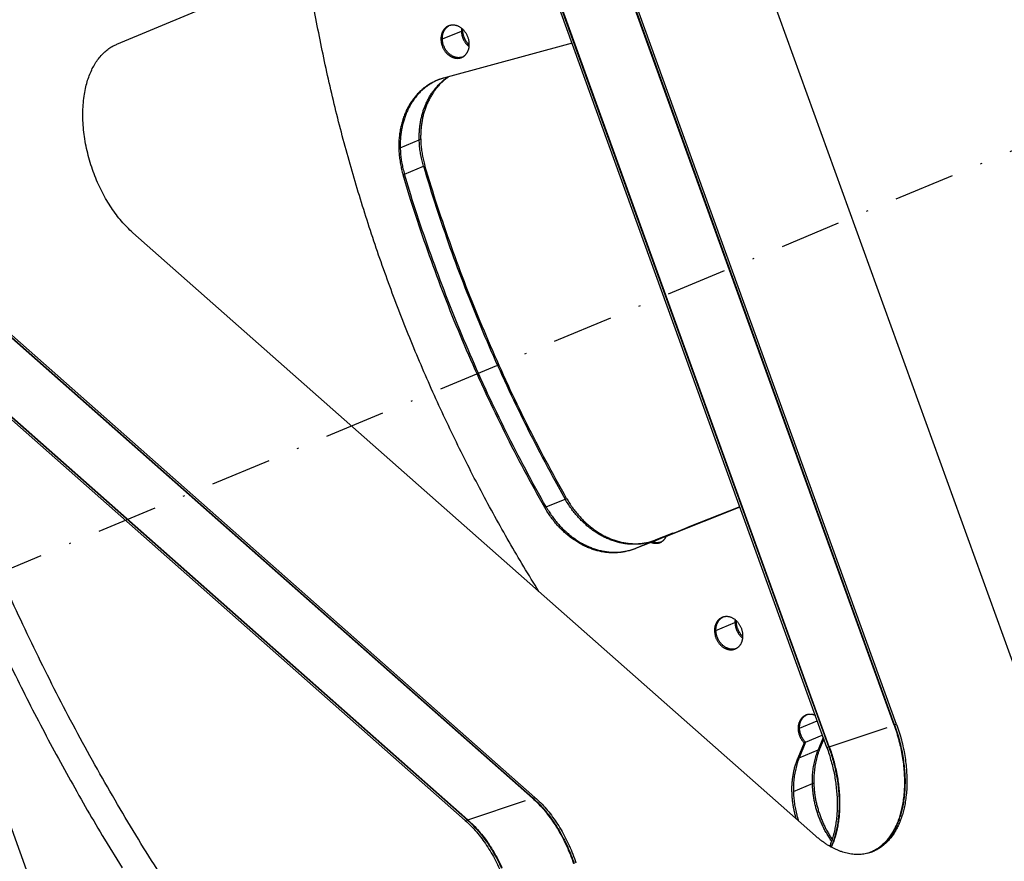
# Model space of a CAD drawing. Extents: x -878 to 1287, y -795 to 832.
# Drawn here: x 645 to 703, y 434 to 484 of the extents above; entities that cross this region are included whole.
import ezdxf

# ---------------------------------------------------------------- set-up
doc = ezdxf.new("R2010")
doc.units = 0
doc.header["$LTSCALE"] = 0.25
doc.linetypes.add('DASHDOT', pattern=[56.982895, 28.491447, -14.245724, 0, -14.245724])
doc.linetypes.add('DIVIDE', pattern=[71.228618, 28.491447, -14.245724, 0, -14.245724, 0, -14.245724])
doc.layers.get('0').update_dxf_attribs({"linetype": 'CONTINUOUS'})
doc.layers.add('1', color=7, linetype='CONTINUOUS')

# ---------------------------------------------------------------- blocks, each defined once
blk = doc.blocks.new('AUX__S', base_point=(58.13, 27.43))
at = {"color": 1}
for p, q in [((745.31, 546.8), (698.05, 527.1)), ((803.48, 453.38), (770.8, 543.7)), ((789.07, 447.4), (756.4, 537.72)), ((789.13, 447.42), (756.46, 537.74)), ((789.36, 447.49), (756.69, 537.81)), ((781.2, 444.79), (748.52, 535.11)), ((781.42, 444.86), (748.75, 535.18)), ((781.49, 444.88), (748.81, 535.2)), ((751.37, 527.24), (736.34, 523.15)), ((667.1, 509.56), (747.03, 438.94)), ((666.81, 509.47), (746.74, 438.85)), ((666.87, 509.49), (746.8, 438.87)), ((658.94, 506.86), (738.87, 436.24)), ((659.17, 506.93), (739.1, 436.31)), ((659.23, 506.95), (739.16, 436.33)), ((693.7, 413.38), (660.34, 505.62)), ((779.88, 434.44), (699.95, 505.05)), ((771.03, 472.9), (762.41, 469.51)), ((771.03, 472.9), (762.58, 469.58)), ((771.03, 472.9), (762.58, 469.58)), ((771.01, 472.95), (764.8, 470.51)), ((771.01, 472.95), (764.8, 470.51)), ((771.01, 472.95), (764.97, 470.58)), ((764.8, 470.51), (762.58, 469.58)), ((764.97, 470.58), (764.8, 470.51)), ((760.77, 468.87), (763, 469.8)), ((763, 469.8), (761.01, 469.01)), ((763, 469.8), (761.01, 469.01)), ((763.16, 469.87), (761.17, 469.08)), ((762.41, 469.51), (762.58, 469.58)), ((763, 469.8), (763.16, 469.87)), ((760.61, 468.8), (758.62, 468.02)), ((760.77, 468.87), (758.78, 468.09)), ((760.77, 468.87), (758.78, 468.09)), ((760.77, 468.87), (760.61, 468.8)), ((779.83, 448.57), (779.82, 448.55)), ((779.82, 448.55), (779.83, 448.55)), ((778.7, 445.41), (780.67, 446.23)), ((778.53, 445.34), (777.8, 443.52)), ((778.7, 445.41), (777.96, 443.59)), ((778.7, 445.41), (777.96, 443.59)), ((778.7, 445.41), (778.53, 445.34)), ((780.77, 445.97), (780.19, 444.51)), ((780.77, 445.97), (780.19, 444.51)), ((780.84, 445.78), (780.35, 444.58))]:
    blk.add_line(p, q, dxfattribs=at)
at = {"color": 1, "linetype": 'DIVIDE'}
for p, q in [((736.19, 527.73), (738.41, 528.66)), ((738.41, 528.66), (738.58, 528.73)), ((736.02, 527.66), (736.19, 527.73)), ((731.26, 514.99), (733.48, 515.92)), ((733.48, 515.92), (733.65, 515.99)), ((731.76, 511.89), (731.59, 511.82)), ((731.76, 511.89), (733.98, 512.82)), ((733.98, 512.82), (734.15, 512.88)), ((748.35, 472.94), (750.57, 473.87)), ((750.57, 473.87), (750.74, 473.93)), ((748.18, 472.87), (748.35, 472.94)), ((758.78, 468.09), (758.62, 468.02)), ((761.01, 469.01), (758.78, 468.09)), ((761.17, 469.08), (761.01, 469.01)), ((768.22, 458.49), (770.44, 459.42)), ((770.44, 459.42), (770.61, 459.49)), ((768.05, 458.42), (768.22, 458.49)), ((778, 447.04), (780.07, 447.91)), ((781.49, 444.88), (789.07, 447.4)), ((789.36, 447.49), (789.13, 447.42)), ((777.84, 446.97), (778, 447.04)), ((777.96, 443.59), (780.19, 444.51)), ((780.19, 444.51), (780.35, 444.58)), ((781.2, 444.79), (781.42, 444.86)), ((777.8, 443.52), (777.96, 443.59)), ((777.28, 439.63), (779.51, 440.56)), ((779.51, 440.56), (779.67, 440.63)), ((739.16, 436.33), (746.74, 438.85)), ((747.03, 438.94), (746.8, 438.87)), ((738.87, 436.24), (739.1, 436.31)), ((785.96, 432.4), (786.33, 432.52)), ((786.62, 432.61), (786.39, 432.54))]:
    blk.add_line(p, q, dxfattribs=at)
at = {"color": 1}
for points in [[(747.48, 463.06, -0.008766), (744, 468.87, -0.008739), (740.72, 474.82, -0.008726), (737.64, 480.91, -0.008811), (734.72, 487.19, -0.008783), (732.04, 493.56, -0.008771), (729.59, 500, -0.008775), (727.37, 506.52, -0.008795), (725.38, 513.09, -0.008831), (723.63, 519.7, -0.008885), (722.13, 526.36, -0.008955), (720.86, 533.04), (720.32, 536.39), (720.32, 536.39)], [(736.91, 529.26, 0.017563), (736.83, 529.22, 0.017461), (736.75, 529.17, 0.017309), (736.68, 529.13, 0.017114), (736.6, 529.07, 0.016882), (736.54, 529.01, 0.016621), (736.47, 528.95, 0.016338), (736.41, 528.88, 0.016037), (736.35, 528.81, 0.015725), (736.3, 528.73, 0.015406), (736.25, 528.65, 0.015784), (736.2, 528.56, 0.015327), (736.16, 528.46, 0.01489), (736.12, 528.36, 0.014481), (736.09, 528.26, 0.014103), (736.07, 528.16, 0.01376), (736.05, 528.05, 0.013452), (736.03, 527.94, 0.01318), (736.02, 527.83, 0.012944), (736.02, 527.72), (736.02, 527.66), (736.02, 527.66)], [(736.19, 527.73, -0.012113), (736.19, 527.84, -0.012308), (736.19, 527.95, -0.012533), (736.2, 528.05, -0.012789), (736.22, 528.16, -0.013077), (736.24, 528.26, -0.013395), (736.26, 528.35, -0.013743), (736.29, 528.45, -0.014118), (736.33, 528.54, -0.014518), (736.37, 528.63, -0.014937), (736.41, 528.72, -0.015273), (736.46, 528.8, -0.0156), (736.52, 528.88, -0.015922), (736.57, 528.95, -0.016235), (736.64, 529.02, -0.016532), (736.7, 529.08, -0.016809), (736.77, 529.14, -0.017058), (736.84, 529.2, -0.017273), (736.92, 529.24, -0.017447), (737, 529.29), (737, 529.29)], [(736.19, 527.73, -0.012113), (736.19, 527.84, -0.012308), (736.19, 527.95, -0.012533), (736.2, 528.05, -0.012789), (736.22, 528.16, -0.013077), (736.24, 528.26, -0.013395), (736.26, 528.35, -0.013743), (736.29, 528.45, -0.014118), (736.33, 528.54, -0.014518), (736.37, 528.63, -0.014937), (736.41, 528.72, -0.015273), (736.46, 528.8, -0.0156), (736.52, 528.88, -0.015922), (736.57, 528.95, -0.016235), (736.64, 529.02, -0.016532), (736.7, 529.08, -0.016809), (736.77, 529.14, -0.017058), (736.84, 529.2, -0.017273), (736.92, 529.24, -0.017447), (737, 529.29), (737, 529.29)], [(739.34, 527.15, 0.016754), (739.33, 527.31, 0.016313), (739.32, 527.46, 0.015948), (739.29, 527.61, 0.015666), (739.25, 527.76, 0.015474), (739.2, 527.91, 0.015373), (739.14, 528.05, 0.015368), (739.08, 528.19, 0.015459), (739.01, 528.32, 0.015645), (738.92, 528.45, 0.015926), (738.83, 528.58, 0.016299), (738.74, 528.7, 0.01676), (738.63, 528.81, 0.017299), (738.52, 528.91, 0.016438), (738.42, 529, 0.016825), (738.3, 529.07, 0.017252), (738.19, 529.14, 0.017719), (738.08, 529.2, 0.018228), (737.96, 529.25, 0.018776), (737.84, 529.29, 0.019358), (737.72, 529.32, 0.019965), (737.6, 529.34, 0.020582), (737.48, 529.35, 0.02119), (737.37, 529.35, 0.021765), (737.25, 529.34, 0.022278), (737.14, 529.32, 0.022699), (737.02, 529.3, 0.022997), (736.91, 529.26), (736.91, 529.26)], [(738.43, 528.99, 0.005583), (738.42, 528.94, 0.005535), (738.42, 528.9, 0.00549), (738.41, 528.85, 0.005448), (738.41, 528.8, 0.005408), (738.41, 528.76, 0.00537), (738.41, 528.71, 0.005336), (738.41, 528.66), (738.41, 528.66)], [(738.43, 528.99, 0.005583), (738.42, 528.94, 0.005535), (738.42, 528.9, 0.00549), (738.41, 528.85, 0.005448), (738.41, 528.8, 0.005408), (738.41, 528.76, 0.00537), (738.41, 528.71, 0.005336), (738.41, 528.66), (738.41, 528.66)], [(738.41, 528.66, 0.013239), (738.42, 528.54, 0.012956), (738.43, 528.42, 0.012709), (738.45, 528.3, 0.012501), (738.47, 528.18, 0.012334), (738.5, 528.06, 0.012212), (738.54, 527.95, 0.012134), (738.58, 527.83, 0.012102), (738.63, 527.72, 0.012117), (738.68, 527.61, 0.012179), (738.74, 527.51, 0.012288), (738.8, 527.4, 0.012444), (738.87, 527.3, 0.012645), (738.94, 527.21, 0.01289), (739.02, 527.12, 0.013178), (739.1, 527.03, 0.013505), (739.19, 526.94, 0.009776), (739.26, 526.88, 0.009917), (739.33, 526.83), (739.33, 526.83)], [(738.41, 528.66, 0.013239), (738.42, 528.54, 0.012956), (738.43, 528.42, 0.012709), (738.45, 528.3, 0.012501), (738.47, 528.18, 0.012334), (738.5, 528.06, 0.012212), (738.54, 527.95, 0.012134), (738.58, 527.83, 0.012102), (738.63, 527.72, 0.012117), (738.68, 527.61, 0.012179), (738.74, 527.51, 0.012288), (738.8, 527.4, 0.012444), (738.87, 527.3, 0.012645), (738.94, 527.21, 0.01289), (739.02, 527.12, 0.013178), (739.1, 527.03, 0.013505), (739.19, 526.94, 0.009776), (739.26, 526.88, 0.009917), (739.33, 526.83), (739.33, 526.83)], [(738.58, 528.73, -0.003261), (738.58, 528.76, -0.003274), (738.58, 528.79, -0.003287), (738.58, 528.82, -0.003301), (738.58, 528.85), (738.58, 528.86), (738.58, 528.86)], [(739.34, 527.02, -0.012617), (739.26, 527.1, -0.012333), (739.19, 527.18, -0.01208), (739.11, 527.27, -0.011861), (739.05, 527.36, -0.011678), (738.98, 527.45, -0.011531), (738.92, 527.55, -0.011422), (738.87, 527.64, -0.011351), (738.82, 527.75, -0.011318), (738.77, 527.85, -0.011324), (738.73, 527.95, -0.011368), (738.69, 528.06, -0.011449), (738.66, 528.17, -0.011566), (738.63, 528.28, -0.01172), (738.61, 528.39, -0.011907), (738.59, 528.5, -0.012127), (738.58, 528.62, -0.012377), (738.58, 528.73), (738.58, 528.73)], [(699.95, 505.05, -0.018068), (699.28, 505.69, -0.016714), (698.64, 506.39, -0.015606), (698.02, 507.15, -0.014721), (697.44, 507.97, -0.014036), (696.9, 508.83, -0.013531), (696.4, 509.75, -0.013187), (695.93, 510.7, -0.01299), (695.51, 511.69, -0.012928), (695.14, 512.71, -0.013612), (694.81, 513.81, -0.013657), (694.54, 514.92, -0.01386), (694.33, 516.02, -0.014237), (694.19, 517.11, -0.014804), (694.11, 518.19, -0.015584), (694.1, 519.24, -0.016604), (694.16, 520.27, -0.017891), (694.28, 521.26, -0.016466), (694.46, 522.13, -0.017666), (694.66, 522.89, -0.018993), (694.92, 523.6, -0.020498), (695.21, 524.26, -0.022176), (695.55, 524.86, -0.024004), (695.92, 525.41, -0.025924), (696.34, 525.89, -0.027843), (696.79, 526.32, -0.02962), (697.27, 526.68, -0.031082), (697.78, 526.98), (698.05, 527.1), (698.05, 527.1)], [(736.02, 527.66, 0.016754), (736.03, 527.51, 0.016313), (736.05, 527.36, 0.015948), (736.08, 527.21, 0.015666), (736.12, 527.06, 0.015474), (736.16, 526.91, 0.015373), (736.22, 526.77, 0.015368), (736.28, 526.63, 0.015459), (736.36, 526.49, 0.015645), (736.44, 526.36, 0.015926), (736.53, 526.24, 0.016299), (736.63, 526.12, 0.01676), (736.73, 526.01, 0.017299), (736.84, 525.91, 0.016438), (736.95, 525.82, 0.016825), (737.06, 525.74, 0.017252), (737.17, 525.68, 0.017719), (737.29, 525.62, 0.018228), (737.4, 525.57, 0.018776), (737.52, 525.53, 0.019358), (737.64, 525.5, 0.019965), (737.76, 525.48, 0.020582), (737.88, 525.47, 0.02119), (738, 525.46, 0.021765), (738.11, 525.47, 0.022278), (738.23, 525.49, 0.022699), (738.34, 525.52, 0.022997), (738.45, 525.56), (738.45, 525.56)], [(738.53, 525.6, -0.022285), (738.42, 525.57, -0.021955), (738.31, 525.55, -0.021525), (738.2, 525.54, -0.021022), (738.08, 525.53, -0.020473), (737.97, 525.54, -0.019903), (737.85, 525.56, -0.019331), (737.73, 525.58, -0.018774), (737.62, 525.62, -0.018243), (737.5, 525.66, -0.017744), (737.39, 525.72, -0.017282), (737.28, 525.78, -0.016858), (737.17, 525.85, -0.016471), (737.06, 525.93, -0.01763), (736.95, 526.03, -0.017054), (736.84, 526.14, -0.016553), (736.74, 526.25, -0.016132), (736.65, 526.37, -0.0158), (736.56, 526.5, -0.01556), (736.49, 526.63, -0.015416), (736.42, 526.77, -0.015367), (736.36, 526.91, -0.015414), (736.3, 527.05, -0.015555), (736.26, 527.2, -0.015788), (736.23, 527.35, -0.016109), (736.2, 527.5, -0.016512), (736.19, 527.66), (736.19, 527.73), (736.19, 527.73)], [(738.53, 525.6, -0.022285), (738.42, 525.57, -0.021955), (738.31, 525.55, -0.021525), (738.2, 525.54, -0.021022), (738.08, 525.53, -0.020473), (737.97, 525.54, -0.019903), (737.85, 525.56, -0.019331), (737.73, 525.58, -0.018774), (737.62, 525.62, -0.018243), (737.5, 525.66, -0.017744), (737.39, 525.72, -0.017282), (737.28, 525.78, -0.016858), (737.17, 525.85, -0.016471), (737.06, 525.93, -0.01763), (736.95, 526.03, -0.017054), (736.84, 526.14, -0.016553), (736.74, 526.25, -0.016132), (736.65, 526.37, -0.0158), (736.56, 526.5, -0.01556), (736.49, 526.63, -0.015416), (736.42, 526.77, -0.015367), (736.36, 526.91, -0.015414), (736.3, 527.05, -0.015555), (736.26, 527.2, -0.015788), (736.23, 527.35, -0.016109), (736.2, 527.5, -0.016512), (736.19, 527.66), (736.19, 527.73), (736.19, 527.73)], [(738.45, 525.56, 0.017563), (738.53, 525.6, 0.017461), (738.61, 525.64, 0.017309), (738.69, 525.69, 0.017114), (738.76, 525.75, 0.016882), (738.83, 525.8, 0.016621), (738.89, 525.87, 0.016338), (738.95, 525.94, 0.016037), (739.01, 526.01, 0.015725), (739.07, 526.09, 0.015406), (739.12, 526.17, 0.015784), (739.16, 526.26, 0.015327), (739.2, 526.36, 0.01489), (739.24, 526.45, 0.014481), (739.27, 526.55, 0.014103), (739.3, 526.66, 0.01376), (739.32, 526.76, 0.013452), (739.33, 526.87, 0.01318), (739.34, 526.98, 0.012944), (739.34, 527.1), (739.34, 527.15), (739.34, 527.15)], [(735.55, 522.88, 0.019706), (735.1, 522.67, 0.019553), (734.66, 522.42, 0.019328), (734.24, 522.14, 0.019042), (733.84, 521.83, 0.018709), (733.47, 521.49, 0.018341), (733.12, 521.11, 0.017949), (732.79, 520.71, 0.017545), (732.49, 520.28, 0.017136), (732.22, 519.82, 0.01673), (731.97, 519.34, 0.016332), (731.75, 518.83, 0.01662), (731.56, 518.29, 0.01607), (731.39, 517.72, 0.015557), (731.26, 517.13, 0.015091), (731.17, 516.53, 0.014677), (731.11, 515.92, 0.014318), (731.09, 515.3, 0.014016), (731.1, 514.67, 0.013768), (731.15, 514.04, 0.013575), (731.23, 513.41, 0.013435), (731.35, 512.77, 0.013343), (731.5, 512.14), (731.59, 511.82), (731.59, 511.82)], [(735.72, 522.95, 0.017441), (735.31, 522.76, 0.017327), (734.92, 522.55, 0.017162), (734.55, 522.31, 0.016952), (734.19, 522.05, 0.016705), (733.85, 521.76, 0.016431), (733.53, 521.44, 0.016135), (733.22, 521.11, 0.015825), (732.94, 520.75, 0.015508), (732.67, 520.36, 0.015187), (732.42, 519.96, 0.014868), (732.2, 519.54, 0.014554), (732, 519.1, 0.014247), (731.82, 518.64, 0.014265), (731.66, 518.15, 0.013856), (731.52, 517.65, 0.013475), (731.42, 517.13, 0.013125), (731.34, 516.61, 0.01281), (731.28, 516.08, 0.012532), (731.26, 515.54, 0.012291), (731.26, 514.99), (731.26, 514.99)], [(735.72, 522.95, 0.017441), (735.31, 522.76, 0.017327), (734.92, 522.55, 0.017162), (734.55, 522.31, 0.016952), (734.19, 522.05, 0.016705), (733.85, 521.76, 0.016431), (733.53, 521.44, 0.016135), (733.22, 521.11, 0.015825), (732.94, 520.75, 0.015508), (732.67, 520.36, 0.015187), (732.42, 519.96, 0.014868), (732.2, 519.54, 0.014554), (732, 519.1, 0.014247), (731.82, 518.64, 0.014265), (731.66, 518.15, 0.013856), (731.52, 517.65, 0.013475), (731.42, 517.13, 0.013125), (731.34, 516.61, 0.01281), (731.28, 516.08, 0.012532), (731.26, 515.54, 0.012291), (731.26, 514.99), (731.26, 514.99)], [(733.48, 515.92, -0.011534), (733.48, 516.43, -0.01171), (733.5, 516.94, -0.011911), (733.55, 517.44, -0.012139), (733.62, 517.93, -0.012395), (733.71, 518.41, -0.012677), (733.83, 518.88, -0.012985), (733.96, 519.34, -0.013317), (734.12, 519.79, -0.013672), (734.31, 520.22, -0.014045), (734.51, 520.64, -0.014547), (734.74, 521.04, -0.014848), (734.98, 521.43, -0.015149), (735.25, 521.79, -0.015444), (735.53, 522.14, -0.015729), (735.84, 522.46, -0.015999), (736.16, 522.76, -0.016248), (736.49, 523.03, -0.016471), (736.84, 523.29), (736.84, 523.29)], [(733.48, 515.92, -0.011534), (733.48, 516.43, -0.01171), (733.5, 516.94, -0.011911), (733.55, 517.44, -0.012139), (733.62, 517.93, -0.012395), (733.71, 518.41, -0.012677), (733.83, 518.88, -0.012985), (733.96, 519.34, -0.013317), (734.12, 519.79, -0.013672), (734.31, 520.22, -0.014045), (734.51, 520.64, -0.014547), (734.74, 521.04, -0.014848), (734.98, 521.43, -0.015149), (735.25, 521.79, -0.015444), (735.53, 522.14, -0.015729), (735.84, 522.46, -0.015999), (736.16, 522.76, -0.016248), (736.49, 523.03, -0.016471), (736.84, 523.29), (736.84, 523.29)], [(736.95, 523.32, 0.016108), (736.61, 523.07, 0.015906), (736.28, 522.79, 0.015679), (735.97, 522.5, 0.015432), (735.68, 522.18, 0.015169), (735.4, 521.84, 0.014896), (735.14, 521.49, 0.014616), (734.9, 521.11, 0.01449), (734.68, 520.71, 0.014108), (734.47, 520.29, 0.013739), (734.29, 519.86, 0.013387), (734.13, 519.41, 0.013056), (733.99, 518.95, 0.012749), (733.88, 518.48, 0.012467), (733.79, 518, 0.012211), (733.72, 517.51, 0.011982), (733.67, 517.01, 0.01178), (733.65, 516.5, 0.011603), (733.65, 515.99), (733.65, 515.99)], [(736.34, 523.15, 0.004966), (736.21, 523.11, 0.004973), (736.09, 523.08, 0.00498), (735.97, 523.04, 0.004985), (735.85, 523, 0.004989), (735.73, 522.95, 0.004992), (735.61, 522.9), (735.55, 522.88), (735.55, 522.88)], [(733.98, 512.82, -0.006798), (733.89, 513.14, -0.006818), (733.81, 513.46, -0.006845), (733.73, 513.79, -0.00688), (733.67, 514.12, -0.006923), (733.61, 514.45, -0.006973), (733.57, 514.77, -0.00703), (733.53, 515.1, -0.007096), (733.5, 515.43, -0.007169), (733.49, 515.76), (733.48, 515.92), (733.48, 515.92)], [(733.98, 512.82, -0.006798), (733.89, 513.14, -0.006818), (733.81, 513.46, -0.006845), (733.73, 513.79, -0.00688), (733.67, 514.12, -0.006923), (733.61, 514.45, -0.006973), (733.57, 514.77, -0.00703), (733.53, 515.1, -0.007096), (733.5, 515.43, -0.007169), (733.49, 515.76), (733.48, 515.92), (733.48, 515.92)], [(733.65, 515.99, 0.007222), (733.66, 515.66, 0.007145), (733.68, 515.34, 0.007075), (733.71, 515.01, 0.007013), (733.76, 514.68, 0.006959), (733.81, 514.35, 0.006912), (733.87, 514.02, 0.006873), (733.93, 513.7, 0.006842), (734.01, 513.37, 0.006818), (734.1, 513.05), (734.15, 512.88), (734.15, 512.88)], [(731.26, 514.99, 0.007173), (731.27, 514.67, 0.007109), (731.29, 514.34, 0.007053), (731.32, 514.02, 0.007003), (731.36, 513.69, 0.006962), (731.41, 513.36, 0.006927), (731.47, 513.03, 0.006899), (731.54, 512.71, 0.006877), (731.62, 512.38, 0.006862), (731.71, 512.05), (731.76, 511.89), (731.76, 511.89)], [(731.26, 514.99, 0.007173), (731.27, 514.67, 0.007109), (731.29, 514.34, 0.007053), (731.32, 514.02, 0.007003), (731.36, 513.69, 0.006962), (731.41, 513.36, 0.006927), (731.47, 513.03, 0.006899), (731.54, 512.71, 0.006877), (731.62, 512.38, 0.006862), (731.71, 512.05), (731.76, 511.89), (731.76, 511.89)], [(748.18, 472.87, -0.006702), (745.78, 477.24, -0.006677), (743.49, 481.67, -0.006659), (741.33, 486.17, -0.006648), (739.28, 490.72, -0.006645), (737.35, 495.33, -0.006648), (735.55, 499.99, -0.006659), (733.87, 504.69, -0.006677), (732.32, 509.43), (731.59, 511.82), (731.59, 511.82)], [(748.35, 472.94, -0.006702), (745.95, 477.31, -0.006677), (743.66, 481.74, -0.006659), (741.49, 486.24, -0.006648), (739.45, 490.79, -0.006645), (737.52, 495.4, -0.006648), (735.72, 500.06, -0.006659), (734.04, 504.76, -0.006677), (732.48, 509.5), (731.76, 511.89), (731.76, 511.89)], [(748.35, 472.94, -0.006702), (745.95, 477.31, -0.006677), (743.66, 481.74, -0.006659), (741.49, 486.24, -0.006648), (739.45, 490.79, -0.006645), (737.52, 495.4, -0.006648), (735.72, 500.06, -0.006659), (734.04, 504.76, -0.006677), (732.48, 509.5), (731.76, 511.89), (731.76, 511.89)], [(733.98, 512.82, 0.00669), (735.47, 508.05, 0.006668), (737.08, 503.33, 0.006653), (738.83, 498.65, 0.006645), (740.69, 494.02, 0.006645), (742.68, 489.44, 0.006652), (744.79, 484.91, 0.006666), (747.01, 480.44, 0.006687), (749.36, 476.04), (750.57, 473.87), (750.57, 473.87)], [(733.98, 512.82, 0.00669), (735.47, 508.05, 0.006668), (737.08, 503.33, 0.006653), (738.83, 498.65, 0.006645), (740.69, 494.02, 0.006645), (742.68, 489.44, 0.006652), (744.79, 484.91, 0.006666), (747.01, 480.44, 0.006687), (749.36, 476.04), (750.57, 473.87), (750.57, 473.87)], [(750.74, 473.93, -0.006702), (748.34, 478.3, -0.006677), (746.05, 482.74, -0.006659), (743.88, 487.24, -0.006648), (741.84, 491.79, -0.006645), (739.91, 496.4, -0.006648), (738.11, 501.05, -0.006659), (736.43, 505.75, -0.006677), (734.87, 510.5), (734.15, 512.88), (734.15, 512.88)], [(668.89, 498.07, 0.006867), (671, 491.05, 0.006852), (673.31, 484.08, 0.007403), (675.92, 476.88, 0.007387), (678.84, 469.48, 0.007381), (681.98, 462.18, 0.007385), (685.34, 454.98, 0.007398), (688.9, 447.89, 0.007421), (692.67, 440.91, 0.007455), (696.63, 434.05), (698.69, 430.68), (698.69, 430.68)], [(720.63, 405.8, -0.009415), (714.84, 413.15, -0.009311), (709.32, 420.74, -0.009226), (704.06, 428.56, -0.00916), (699.07, 436.59, -0.009111), (694.36, 444.83, -0.009081), (689.95, 453.26, -0.009068), (685.83, 461.88, -0.009073), (682.01, 470.65, -0.007796), (678.98, 478.31, -0.007792), (676.2, 486.04, -0.007798), (673.67, 493.84), (673.67, 493.84)], [(761.01, 469.01, -0.019201), (760.54, 468.85, -0.019038), (760.07, 468.73, -0.018809), (759.59, 468.64, -0.018526), (759.1, 468.58, -0.0182), (758.6, 468.57, -0.017843), (758.1, 468.58, -0.017466), (757.6, 468.64, -0.017079), (757.09, 468.73, -0.016688), (756.58, 468.85, -0.0163), (756.08, 469.01, -0.01592), (755.58, 469.21, -0.016212), (755.07, 469.45, -0.015689), (754.56, 469.72, -0.015201), (754.07, 470.03, -0.014756), (753.58, 470.38, -0.014359), (753.12, 470.75, -0.014014), (752.67, 471.16, -0.01372), (752.24, 471.59, -0.013477), (751.83, 472.05, -0.013285), (751.44, 472.54, -0.013141), (751.08, 473.05, -0.013043), (750.73, 473.59), (750.57, 473.87), (750.57, 473.87)], [(761.01, 469.01, -0.019201), (760.54, 468.85, -0.019038), (760.07, 468.73, -0.018809), (759.59, 468.64, -0.018526), (759.1, 468.58, -0.0182), (758.6, 468.57, -0.017843), (758.1, 468.58, -0.017466), (757.6, 468.64, -0.017079), (757.09, 468.73, -0.016688), (756.58, 468.85, -0.0163), (756.08, 469.01, -0.01592), (755.58, 469.21, -0.016212), (755.07, 469.45, -0.015689), (754.56, 469.72, -0.015201), (754.07, 470.03, -0.014756), (753.58, 470.38, -0.014359), (753.12, 470.75, -0.014014), (752.67, 471.16, -0.01372), (752.24, 471.59, -0.013477), (751.83, 472.05, -0.013285), (751.44, 472.54, -0.013141), (751.08, 473.05, -0.013043), (750.73, 473.59), (750.57, 473.87), (750.57, 473.87)], [(750.74, 473.93, 0.012949), (751.07, 473.39, 0.013023), (751.42, 472.86, 0.013141), (751.8, 472.36, 0.013307), (752.2, 471.89, 0.013521), (752.62, 471.44, 0.013787), (753.06, 471.02, 0.014105), (753.52, 470.63, 0.014475), (753.99, 470.27, 0.014895), (754.48, 469.94, 0.015363), (754.98, 469.65, 0.015874), (755.5, 469.39, 0.015585), (756, 469.18, 0.015966), (756.5, 469, 0.016358), (757, 468.85, 0.016758), (757.51, 468.75, 0.01716), (758.01, 468.68, 0.017557), (758.52, 468.64, 0.017942), (759.01, 468.64, 0.018305), (759.51, 468.68, 0.018635), (759.99, 468.75, 0.018919), (760.47, 468.85, 0.019146), (760.94, 469), (761.17, 469.08), (761.17, 469.08)], [(758.62, 468.02, -0.019201), (758.15, 467.86, -0.019038), (757.68, 467.73, -0.018809), (757.2, 467.64, -0.018526), (756.71, 467.59, -0.0182), (756.21, 467.57, -0.017843), (755.71, 467.59, -0.017466), (755.21, 467.64, -0.017079), (754.7, 467.73, -0.016688), (754.19, 467.86, -0.0163), (753.69, 468.02, -0.01592), (753.19, 468.21, -0.016212), (752.68, 468.45, -0.015689), (752.17, 468.73, -0.015201), (751.68, 469.04, -0.014756), (751.19, 469.38, -0.014359), (750.73, 469.76, -0.014014), (750.28, 470.16, -0.01372), (749.85, 470.6, -0.013477), (749.44, 471.06, -0.013285), (749.05, 471.54, -0.013141), (748.69, 472.06, -0.013043), (748.34, 472.59), (748.18, 472.87), (748.18, 472.87)], [(748.35, 472.94, 0.012949), (748.68, 472.39, 0.013023), (749.03, 471.87, 0.013141), (749.41, 471.37, 0.013307), (749.81, 470.89, 0.013521), (750.23, 470.44, 0.013787), (750.67, 470.03, 0.014105), (751.13, 469.64, 0.014475), (751.6, 469.28, 0.014895), (752.09, 468.95, 0.015363), (752.59, 468.65, 0.015874), (753.11, 468.39, 0.015585), (753.61, 468.18, 0.015966), (754.11, 468, 0.016358), (754.61, 467.86, 0.016758), (755.12, 467.75, 0.01716), (755.62, 467.68, 0.017557), (756.13, 467.64, 0.017942), (756.63, 467.64, 0.018305), (757.12, 467.68, 0.018635), (757.6, 467.75, 0.018919), (758.08, 467.86, 0.019146), (758.55, 468), (758.78, 468.09), (758.78, 468.09)], [(748.35, 472.94, 0.012949), (748.68, 472.39, 0.013023), (749.03, 471.87, 0.013141), (749.41, 471.37, 0.013307), (749.81, 470.89, 0.013521), (750.23, 470.44, 0.013787), (750.67, 470.03, 0.014105), (751.13, 469.64, 0.014475), (751.6, 469.28, 0.014895), (752.09, 468.95, 0.015363), (752.59, 468.65, 0.015874), (753.11, 468.39, 0.015585), (753.61, 468.18, 0.015966), (754.11, 468, 0.016358), (754.61, 467.86, 0.016758), (755.12, 467.75, 0.01716), (755.62, 467.68, 0.017557), (756.13, 467.64, 0.017942), (756.63, 467.64, 0.018305), (757.12, 467.68, 0.018635), (757.6, 467.75, 0.018919), (758.08, 467.86, 0.019146), (758.55, 468), (758.78, 468.09), (758.78, 468.09)], [(761.69, 468.78, 0.013351), (761.75, 468.81, 0.013294), (761.81, 468.84, 0.013213), (761.87, 468.88, 0.013112), (761.93, 468.92, 0.012992), (761.98, 468.96, 0.012855), (762.03, 469, 0.012705), (762.09, 469.05, 0.012544), (762.13, 469.09, 0.012374), (762.18, 469.15, 0.012197), (762.23, 469.2, 0.012016), (762.27, 469.26, 0.011831), (762.31, 469.32, 0.011645), (762.35, 469.38, 0.011459), (762.38, 469.44, 0.011274), (762.41, 469.51), (762.41, 469.51)], [(763, 469.8, 0.002407), (763.01, 469.79, 0.002416), (763.03, 469.79, 0.002424), (763.04, 469.78), (763.05, 469.78), (763.05, 469.78)], [(763, 469.8, 0.002407), (763.01, 469.79, 0.002416), (763.03, 469.79, 0.002424), (763.04, 469.78), (763.05, 469.78), (763.05, 469.78)], [(763.22, 469.85, -0.002432), (763.2, 469.85, -0.002424), (763.19, 469.86, -0.002415), (763.17, 469.86), (763.16, 469.87), (763.16, 469.87)], [(760.61, 468.8, 0.010886), (760.68, 468.78, 0.011067), (760.75, 468.75, 0.01125), (760.82, 468.73, 0.011435), (760.89, 468.72, 0.01162), (760.95, 468.7, 0.011804), (761.02, 468.69, 0.011986), (761.09, 468.69, 0.012165), (761.16, 468.69, 0.012337), (761.23, 468.69, 0.012502), (761.3, 468.69, 0.012656), (761.36, 468.7, 0.012798), (761.43, 468.71, 0.012924), (761.5, 468.72, 0.013033), (761.56, 468.74, 0.013122), (761.63, 468.76, 0.013189), (761.69, 468.78), (761.69, 468.78)], [(761.77, 468.82, -0.012377), (761.71, 468.8, -0.012301), (761.65, 468.79, -0.012207), (761.59, 468.78, -0.012098), (761.52, 468.77, -0.011977), (761.46, 468.76, -0.011844), (761.4, 468.76, -0.011703), (761.33, 468.75, -0.011554), (761.27, 468.76, -0.011399), (761.2, 468.76, -0.011241), (761.14, 468.77, -0.01108), (761.07, 468.78, -0.010918), (761, 468.8, -0.010755), (760.94, 468.81, -0.010593), (760.87, 468.83, -0.010433), (760.81, 468.86), (760.77, 468.87), (760.77, 468.87)], [(761.77, 468.82, -0.012377), (761.71, 468.8, -0.012301), (761.65, 468.79, -0.012207), (761.59, 468.78, -0.012098), (761.52, 468.77, -0.011977), (761.46, 468.76, -0.011844), (761.4, 468.76, -0.011703), (761.33, 468.75, -0.011554), (761.27, 468.76, -0.011399), (761.2, 468.76, -0.011241), (761.14, 468.77, -0.01108), (761.07, 468.78, -0.010918), (761, 468.8, -0.010755), (760.94, 468.81, -0.010593), (760.87, 468.83, -0.010433), (760.81, 468.86), (760.77, 468.87), (760.77, 468.87)], [(768.94, 460.01, 0.017563), (768.86, 459.97, 0.017461), (768.78, 459.93, 0.017309), (768.71, 459.88, 0.017114), (768.63, 459.83, 0.016882), (768.57, 459.77, 0.016621), (768.5, 459.71, 0.016338), (768.44, 459.64, 0.016037), (768.38, 459.56, 0.015725), (768.33, 459.49, 0.015406), (768.28, 459.4, 0.015784), (768.23, 459.31, 0.015327), (768.19, 459.22, 0.01489), (768.15, 459.12, 0.014481), (768.12, 459.02, 0.014103), (768.09, 458.92, 0.01376), (768.07, 458.81, 0.013452), (768.06, 458.7, 0.01318), (768.05, 458.59, 0.012944), (768.05, 458.48), (768.05, 458.42), (768.05, 458.42)], [(768.22, 458.49, -0.012113), (768.22, 458.6, -0.012308), (768.22, 458.7, -0.012533), (768.23, 458.81, -0.012789), (768.25, 458.91, -0.013077), (768.27, 459.01, -0.013395), (768.29, 459.11, -0.013743), (768.32, 459.21, -0.014118), (768.36, 459.3, -0.014518), (768.4, 459.39, -0.014937), (768.44, 459.47, -0.015273), (768.49, 459.56, -0.0156), (768.55, 459.63, -0.015922), (768.6, 459.71, -0.016235), (768.67, 459.78, -0.016532), (768.73, 459.84, -0.016809), (768.8, 459.9, -0.017058), (768.87, 459.95, -0.017273), (768.95, 460, -0.017447), (769.03, 460.04), (769.03, 460.04)], [(768.22, 458.49, -0.012113), (768.22, 458.6, -0.012308), (768.22, 458.7, -0.012533), (768.23, 458.81, -0.012789), (768.25, 458.91, -0.013077), (768.27, 459.01, -0.013395), (768.29, 459.11, -0.013743), (768.32, 459.21, -0.014118), (768.36, 459.3, -0.014518), (768.4, 459.39, -0.014937), (768.44, 459.47, -0.015273), (768.49, 459.56, -0.0156), (768.55, 459.63, -0.015922), (768.6, 459.71, -0.016235), (768.67, 459.78, -0.016532), (768.73, 459.84, -0.016809), (768.8, 459.9, -0.017058), (768.87, 459.95, -0.017273), (768.95, 460, -0.017447), (769.03, 460.04), (769.03, 460.04)], [(771.37, 457.91, 0.016754), (771.36, 458.06, 0.016313), (771.35, 458.22, 0.015948), (771.32, 458.37, 0.015666), (771.28, 458.52, 0.015474), (771.23, 458.66, 0.015373), (771.17, 458.81, 0.015368), (771.11, 458.95, 0.015459), (771.03, 459.08, 0.015645), (770.95, 459.21, 0.015926), (770.86, 459.33, 0.016299), (770.77, 459.45, 0.01676), (770.66, 459.56, 0.017299), (770.55, 459.67, 0.016438), (770.45, 459.75, 0.016825), (770.33, 459.83, 0.017252), (770.22, 459.9, 0.017719), (770.11, 459.96, 0.018228), (769.99, 460.01, 0.018776), (769.87, 460.05, 0.019358), (769.75, 460.08, 0.019965), (769.63, 460.1, 0.020582), (769.51, 460.11, 0.02119), (769.4, 460.11, 0.021765), (769.28, 460.1, 0.022278), (769.16, 460.08, 0.022699), (769.05, 460.05, 0.022997), (768.94, 460.01), (768.94, 460.01)], [(770.46, 459.74, 0.005583), (770.45, 459.7, 0.005535), (770.45, 459.65, 0.00549), (770.44, 459.61, 0.005448), (770.44, 459.56, 0.005408), (770.44, 459.51, 0.00537), (770.44, 459.46, 0.005336), (770.44, 459.42), (770.44, 459.42)], [(770.46, 459.74, 0.005583), (770.45, 459.7, 0.005535), (770.45, 459.65, 0.00549), (770.44, 459.61, 0.005448), (770.44, 459.56, 0.005408), (770.44, 459.51, 0.00537), (770.44, 459.46, 0.005336), (770.44, 459.42), (770.44, 459.42)], [(770.44, 459.42, 0.013239), (770.45, 459.3, 0.012956), (770.46, 459.18, 0.012709), (770.48, 459.06, 0.012501), (770.5, 458.94, 0.012334), (770.53, 458.82, 0.012212), (770.57, 458.7, 0.012134), (770.61, 458.59, 0.012102), (770.66, 458.48, 0.012117), (770.71, 458.37, 0.012179), (770.77, 458.26, 0.012288), (770.83, 458.16, 0.012444), (770.9, 458.06, 0.012645), (770.97, 457.96, 0.01289), (771.05, 457.87, 0.013178), (771.13, 457.78, 0.013505), (771.22, 457.7, 0.009776), (771.29, 457.63, 0.009917), (771.36, 457.58), (771.36, 457.58)], [(770.44, 459.42, 0.013239), (770.45, 459.3, 0.012956), (770.46, 459.18, 0.012709), (770.48, 459.06, 0.012501), (770.5, 458.94, 0.012334), (770.53, 458.82, 0.012212), (770.57, 458.7, 0.012134), (770.61, 458.59, 0.012102), (770.66, 458.48, 0.012117), (770.71, 458.37, 0.012179), (770.77, 458.26, 0.012288), (770.83, 458.16, 0.012444), (770.9, 458.06, 0.012645), (770.97, 457.96, 0.01289), (771.05, 457.87, 0.013178), (771.13, 457.78, 0.013505), (771.22, 457.7, 0.009776), (771.29, 457.63, 0.009917), (771.36, 457.58), (771.36, 457.58)], [(770.61, 459.49, -0.003261), (770.61, 459.52, -0.003274), (770.61, 459.54, -0.003287), (770.61, 459.57, -0.003301), (770.61, 459.6), (770.61, 459.62), (770.61, 459.62)], [(771.37, 457.78, -0.012617), (771.29, 457.86, -0.012333), (771.22, 457.94, -0.01208), (771.14, 458.02, -0.011861), (771.08, 458.11, -0.011678), (771.01, 458.21, -0.011531), (770.95, 458.3, -0.011422), (770.9, 458.4, -0.011351), (770.85, 458.5, -0.011318), (770.8, 458.61, -0.011324), (770.76, 458.71, -0.011368), (770.72, 458.82, -0.011449), (770.69, 458.93, -0.011566), (770.66, 459.04, -0.01172), (770.64, 459.15, -0.011907), (770.62, 459.26, -0.012127), (770.61, 459.37, -0.012377), (770.61, 459.49), (770.61, 459.49)], [(768.05, 458.42, 0.016754), (768.06, 458.27, 0.016313), (768.08, 458.11, 0.015948), (768.11, 457.96, 0.015666), (768.14, 457.81, 0.015474), (768.19, 457.67, 0.015373), (768.25, 457.52, 0.015368), (768.31, 457.38, 0.015459), (768.39, 457.25, 0.015645), (768.47, 457.12, 0.015926), (768.56, 457, 0.016299), (768.66, 456.88, 0.01676), (768.76, 456.77, 0.017299), (768.87, 456.67, 0.016438), (768.98, 456.58, 0.016825), (769.09, 456.5, 0.017252), (769.2, 456.43, 0.017719), (769.32, 456.37, 0.018228), (769.43, 456.32, 0.018776), (769.55, 456.28, 0.019358), (769.67, 456.25, 0.019965), (769.79, 456.23, 0.020582), (769.91, 456.22, 0.02119), (770.03, 456.22, 0.021765), (770.14, 456.23, 0.022278), (770.26, 456.25, 0.022699), (770.37, 456.28, 0.022997), (770.48, 456.32), (770.48, 456.32)], [(770.56, 456.36, -0.022285), (770.45, 456.33, -0.021955), (770.34, 456.3, -0.021525), (770.23, 456.29, -0.021022), (770.11, 456.29, -0.020473), (770, 456.3, -0.019903), (769.88, 456.31, -0.019331), (769.76, 456.34, -0.018774), (769.65, 456.38, -0.018243), (769.53, 456.42, -0.017744), (769.42, 456.47, -0.017282), (769.31, 456.54, -0.016858), (769.2, 456.61, -0.016471), (769.09, 456.69, -0.01763), (768.98, 456.79, -0.017054), (768.87, 456.89, -0.016553), (768.77, 457.01, -0.016132), (768.68, 457.13, -0.0158), (768.59, 457.25, -0.01556), (768.52, 457.39, -0.015416), (768.45, 457.52, -0.015367), (768.39, 457.66, -0.015414), (768.33, 457.81, -0.015555), (768.29, 457.96, -0.015788), (768.26, 458.11, -0.016109), (768.23, 458.26, -0.016512), (768.22, 458.41), (768.22, 458.49), (768.22, 458.49)], [(770.56, 456.36, -0.022285), (770.45, 456.33, -0.021955), (770.34, 456.3, -0.021525), (770.23, 456.29, -0.021022), (770.11, 456.29, -0.020473), (770, 456.3, -0.019903), (769.88, 456.31, -0.019331), (769.76, 456.34, -0.018774), (769.65, 456.38, -0.018243), (769.53, 456.42, -0.017744), (769.42, 456.47, -0.017282), (769.31, 456.54, -0.016858), (769.2, 456.61, -0.016471), (769.09, 456.69, -0.01763), (768.98, 456.79, -0.017054), (768.87, 456.89, -0.016553), (768.77, 457.01, -0.016132), (768.68, 457.13, -0.0158), (768.59, 457.25, -0.01556), (768.52, 457.39, -0.015416), (768.45, 457.52, -0.015367), (768.39, 457.66, -0.015414), (768.33, 457.81, -0.015555), (768.29, 457.96, -0.015788), (768.26, 458.11, -0.016109), (768.23, 458.26, -0.016512), (768.22, 458.41), (768.22, 458.49), (768.22, 458.49)], [(770.48, 456.32, 0.017563), (770.56, 456.36, 0.017461), (770.64, 456.4, 0.017309), (770.72, 456.45, 0.017114), (770.79, 456.5, 0.016882), (770.86, 456.56, 0.016621), (770.92, 456.62, 0.016338), (770.98, 456.69, 0.016037), (771.04, 456.77, 0.015725), (771.1, 456.84, 0.015406), (771.15, 456.93, 0.015784), (771.19, 457.02, 0.015327), (771.23, 457.11, 0.01489), (771.27, 457.21, 0.014481), (771.3, 457.31, 0.014103), (771.33, 457.41, 0.01376), (771.35, 457.52, 0.013452), (771.36, 457.63, 0.01318), (771.37, 457.74, 0.012944), (771.37, 457.85), (771.37, 457.91), (771.37, 457.91)], [(778.73, 448.57, 0.017563), (778.65, 448.53, 0.017461), (778.57, 448.49, 0.017309), (778.49, 448.44, 0.017114), (778.42, 448.38, 0.016882), (778.35, 448.32, 0.016621), (778.29, 448.26, 0.016338), (778.23, 448.19, 0.016037), (778.17, 448.12, 0.015725), (778.11, 448.04, 0.015406), (778.06, 447.96, 0.015784), (778.02, 447.87, 0.015327), (777.98, 447.77, 0.01489), (777.94, 447.68, 0.014481), (777.91, 447.57, 0.014103), (777.88, 447.47, 0.01376), (777.86, 447.36, 0.013452), (777.85, 447.26, 0.01318), (777.84, 447.14, 0.012944), (777.84, 447.03), (777.84, 446.97), (777.84, 446.97)], [(778, 447.04, -0.012113), (778, 447.15, -0.012308), (778.01, 447.26, -0.012533), (778.02, 447.36, -0.012789), (778.03, 447.47, -0.013077), (778.05, 447.57, -0.013395), (778.08, 447.66, -0.013743), (778.11, 447.76, -0.014118), (778.15, 447.85, -0.014518), (778.19, 447.94, -0.014937), (778.23, 448.03, -0.015272), (778.28, 448.11, -0.015599), (778.33, 448.19, -0.015921), (778.39, 448.26, -0.016234), (778.45, 448.33, -0.016531), (778.52, 448.39, -0.016808), (778.59, 448.45, -0.017057), (778.66, 448.51, -0.017272), (778.74, 448.55, -0.017446), (778.81, 448.6), (778.81, 448.6)], [(778, 447.04, -0.012113), (778, 447.15, -0.012308), (778.01, 447.26, -0.012533), (778.02, 447.36, -0.012789), (778.03, 447.47, -0.013077), (778.05, 447.57, -0.013395), (778.08, 447.66, -0.013743), (778.11, 447.76, -0.014118), (778.15, 447.85, -0.014518), (778.19, 447.94, -0.014937), (778.23, 448.03, -0.015272), (778.28, 448.11, -0.015599), (778.33, 448.19, -0.015921), (778.39, 448.26, -0.016234), (778.45, 448.33, -0.016531), (778.52, 448.39, -0.016808), (778.59, 448.45, -0.017057), (778.66, 448.51, -0.017272), (778.74, 448.55, -0.017446), (778.81, 448.6), (778.81, 448.6)], [(779.82, 448.55, 0.010948), (779.75, 448.57, 0.011132), (779.68, 448.6, 0.011317), (779.61, 448.62, 0.011505), (779.54, 448.63, 0.011693), (779.47, 448.65, 0.011881), (779.4, 448.66, 0.012067), (779.33, 448.66, 0.012248), (779.26, 448.67, 0.012424), (779.19, 448.66, 0.012593), (779.12, 448.66, 0.01275), (779.06, 448.65, 0.012895), (778.99, 448.64, 0.013025), (778.92, 448.63, 0.013136), (778.86, 448.61, 0.013228), (778.79, 448.59, 0.013296), (778.73, 448.57), (778.73, 448.57)], [(789.07, 447.4, -0.011323), (789.38, 446.49, -0.011292), (789.64, 445.57, -0.011349), (789.86, 444.66, -0.0115), (790.03, 443.74, -0.011751), (790.16, 442.83, -0.01211), (790.25, 441.93, -0.012588), (790.28, 441.04, -0.013195), (790.28, 440.17, -0.013945), (790.22, 439.32, -0.01485), (790.12, 438.5, -0.013315), (789.99, 437.76, -0.014087), (789.84, 437.12, -0.014921), (789.65, 436.52, -0.015851), (789.44, 435.94, -0.016882), (789.19, 435.41, -0.018009), (788.92, 434.9, -0.019222), (788.63, 434.44, -0.020501), (788.3, 434.01, -0.021809), (787.95, 433.63, -0.023094), (787.58, 433.29, -0.024288), (787.19, 432.98, -0.02531), (786.77, 432.73, -0.026077), (786.33, 432.52), (786.33, 432.52)], [(789.13, 447.42, -0.011323), (789.44, 446.51, -0.011292), (789.7, 445.59, -0.011349), (789.92, 444.68, -0.0115), (790.09, 443.76, -0.011751), (790.22, 442.85, -0.01211), (790.31, 441.95, -0.012588), (790.35, 441.06, -0.013195), (790.34, 440.19, -0.013945), (790.29, 439.34, -0.01485), (790.19, 438.52, -0.013315), (790.05, 437.78, -0.014087), (789.9, 437.14, -0.014921), (789.71, 436.54, -0.015851), (789.5, 435.97, -0.016882), (789.26, 435.43, -0.018009), (788.98, 434.92, -0.019222), (788.69, 434.46, -0.020501), (788.36, 434.03, -0.021809), (788.02, 433.65, -0.023094), (787.64, 433.31, -0.024288), (787.25, 433, -0.02531), (786.83, 432.75, -0.026077), (786.39, 432.54), (786.39, 432.54)], [(789.36, 447.49, -0.011323), (789.67, 446.58, -0.011292), (789.93, 445.67, -0.011349), (790.15, 444.75, -0.0115), (790.32, 443.84, -0.011751), (790.45, 442.93, -0.01211), (790.53, 442.03, -0.012588), (790.57, 441.14, -0.013195), (790.57, 440.27, -0.013945), (790.51, 439.42, -0.01485), (790.41, 438.59, -0.013315), (790.28, 437.86, -0.014087), (790.13, 437.22, -0.014921), (789.94, 436.61, -0.015851), (789.73, 436.04, -0.016882), (789.48, 435.5, -0.018009), (789.21, 435, -0.019222), (788.91, 434.54, -0.020501), (788.59, 434.11, -0.021809), (788.24, 433.72, -0.023094), (787.87, 433.38, -0.024288), (787.48, 433.08, -0.02531), (787.06, 432.82, -0.026077), (786.62, 432.61), (786.62, 432.61)], [(777.84, 446.97, 0.012387), (777.84, 446.86, 0.012139), (777.85, 446.75, 0.011922), (777.87, 446.64, 0.011738), (777.89, 446.53, 0.01159), (777.92, 446.42, 0.011479), (777.95, 446.31, 0.011404), (777.99, 446.2, 0.011368), (778.03, 446.09, 0.01137), (778.08, 445.99, 0.011411), (778.13, 445.89, 0.011489), (778.18, 445.79, 0.011606), (778.25, 445.69, 0.011759), (778.31, 445.6, 0.011948), (778.38, 445.51, 0.012171), (778.45, 445.42, 0.012426), (778.53, 445.34), (778.53, 445.34)], [(778.7, 445.41, -0.012439), (778.62, 445.49, -0.012184), (778.55, 445.58, -0.01196), (778.48, 445.67, -0.011769), (778.41, 445.76, -0.011614), (778.35, 445.86, -0.011496), (778.3, 445.96, -0.011415), (778.24, 446.06, -0.011372), (778.2, 446.16, -0.011368), (778.16, 446.27, -0.011402), (778.12, 446.38, -0.011473), (778.09, 446.48, -0.011583), (778.06, 446.6, -0.011729), (778.04, 446.71, -0.011911), (778.02, 446.82, -0.012127), (778.01, 446.93, -0.012375), (778, 447.04), (778, 447.04)], [(778.7, 445.41, -0.012439), (778.62, 445.49, -0.012184), (778.55, 445.58, -0.01196), (778.48, 445.67, -0.011769), (778.41, 445.76, -0.011614), (778.35, 445.86, -0.011496), (778.3, 445.96, -0.011415), (778.24, 446.06, -0.011372), (778.2, 446.16, -0.011368), (778.16, 446.27, -0.011402), (778.12, 446.38, -0.011473), (778.09, 446.48, -0.011583), (778.06, 446.6, -0.011729), (778.04, 446.71, -0.011911), (778.02, 446.82, -0.012127), (778.01, 446.93, -0.012375), (778, 447.04), (778, 447.04)], [(779.51, 440.56, -0.008194), (779.51, 440.92, -0.008283), (779.51, 441.29, -0.008382), (779.53, 441.65, -0.00849), (779.57, 442, -0.008609), (779.61, 442.35, -0.008738), (779.67, 442.7, -0.008878), (779.74, 443.04, -0.009027), (779.82, 443.38, -0.009185), (779.91, 443.71, -0.009353), (780.01, 444.04, -0.009529), (780.12, 444.36), (780.19, 444.51), (780.19, 444.51)], [(779.51, 440.56, -0.008194), (779.51, 440.92, -0.008283), (779.51, 441.29, -0.008382), (779.53, 441.65, -0.00849), (779.57, 442, -0.008609), (779.61, 442.35, -0.008738), (779.67, 442.7, -0.008878), (779.74, 443.04, -0.009027), (779.82, 443.38, -0.009185), (779.91, 443.71, -0.009353), (780.01, 444.04, -0.009529), (780.12, 444.36), (780.19, 444.51), (780.19, 444.51)], [(780.35, 444.58, 0.009652), (780.23, 444.27, 0.009473), (780.12, 443.94, 0.009302), (780.03, 443.62, 0.009139), (779.94, 443.28, 0.008985), (779.87, 442.94, 0.008841), (779.81, 442.6, 0.008707), (779.76, 442.25, 0.008582), (779.72, 441.89, 0.008468), (779.69, 441.54, 0.008364), (779.67, 441.17, 0.00827), (779.67, 440.81), (779.67, 440.63), (779.67, 440.63)], [(781.2, 444.79, -0.009914), (781.47, 443.99, -0.009882), (781.7, 443.19, -0.009909), (781.91, 442.39, -0.009998), (782.08, 441.59, -0.010151), (782.21, 440.79, -0.010375), (782.31, 440, -0.010672), (782.38, 439.21, -0.011051), (782.41, 438.43, -0.011517), (782.41, 437.67, -0.012077), (782.37, 436.92, -0.012741), (782.29, 436.19, -0.013514), (782.18, 435.49, -0.012603), (782.06, 434.88, -0.013265), (781.9, 434.3, -0.014), (781.72, 433.76, -0.014812), (781.52, 433.23), (781.52, 433.23)], [(781.42, 444.86, -0.009914), (781.69, 444.07, -0.009882), (781.93, 443.27, -0.009909), (782.13, 442.47, -0.009998), (782.3, 441.66, -0.010151), (782.44, 440.86, -0.010375), (782.54, 440.07, -0.010672), (782.61, 439.28, -0.011051), (782.64, 438.51, -0.011517), (782.63, 437.75, -0.012077), (782.6, 437, -0.012741), (782.52, 436.27, -0.013514), (782.41, 435.56, -0.013654), (782.27, 434.91, -0.014434), (782.1, 434.29, -0.015309), (781.9, 433.7, -0.016281), (781.68, 433.15), (781.68, 433.15)], [(781.49, 444.88, -0.009914), (781.75, 444.09, -0.009882), (781.99, 443.29, -0.009909), (782.19, 442.49, -0.009998), (782.36, 441.68, -0.010151), (782.5, 440.88, -0.010375), (782.6, 440.09, -0.010672), (782.67, 439.3, -0.011051), (782.7, 438.53, -0.011517), (782.69, 437.77, -0.012077), (782.66, 437.02, -0.012741), (782.58, 436.29, -0.013514), (782.47, 435.58, -0.013932), (782.33, 434.92, -0.014746), (782.16, 434.28, -0.01566), (781.95, 433.69, -0.016677), (781.72, 433.12), (781.72, 433.12)], [(777.63, 436.42, -0.007893), (777.52, 436.8, -0.010589), (777.41, 437.24, -0.01063), (777.31, 437.75, -0.0107), (777.23, 438.25, -0.010794), (777.17, 438.76, -0.010913), (777.13, 439.26, -0.011058), (777.12, 439.76, -0.011231), (777.12, 440.26, -0.011431), (777.15, 440.75, -0.01166), (777.21, 441.23, -0.011916), (777.28, 441.71, -0.012199), (777.38, 442.17, -0.012508), (777.49, 442.63, -0.012841), (777.63, 443.08, -0.013194), (777.8, 443.52), (777.8, 443.52)], [(777.96, 443.59, 0.009708), (777.84, 443.27, 0.009519), (777.73, 442.94, 0.009336), (777.64, 442.61, 0.009161), (777.55, 442.28, 0.008995), (777.48, 441.94, 0.008839), (777.41, 441.59, 0.008693), (777.36, 441.24, 0.008558), (777.33, 440.89, 0.008433), (777.3, 440.53, 0.008319), (777.28, 440.17, 0.008216), (777.28, 439.81), (777.28, 439.63), (777.28, 439.63)], [(777.96, 443.59, 0.009708), (777.84, 443.27, 0.009519), (777.73, 442.94, 0.009336), (777.64, 442.61, 0.009161), (777.55, 442.28, 0.008995), (777.48, 441.94, 0.008839), (777.41, 441.59, 0.008693), (777.36, 441.24, 0.008558), (777.33, 440.89, 0.008433), (777.3, 440.53, 0.008319), (777.28, 440.17, 0.008216), (777.28, 439.81), (777.28, 439.63), (777.28, 439.63)], [(781.75, 433.84, -0.010929), (781.46, 434.28, -0.010846), (781.18, 434.74, -0.010792), (780.92, 435.2, -0.010768), (780.68, 435.68, -0.010202), (780.47, 436.16, -0.010173), (780.28, 436.64, -0.010168), (780.11, 437.12, -0.010189), (779.96, 437.6, -0.010234), (779.84, 438.09, -0.010306), (779.73, 438.58, -0.010404), (779.64, 439.07, -0.010528), (779.58, 439.57, -0.010678), (779.53, 440.06, -0.010854), (779.51, 440.56), (779.51, 440.56)], [(781.75, 433.84, -0.010929), (781.46, 434.28, -0.010846), (781.18, 434.74, -0.010792), (780.92, 435.2, -0.010768), (780.68, 435.68, -0.010202), (780.47, 436.16, -0.010173), (780.28, 436.64, -0.010168), (780.11, 437.12, -0.010189), (779.96, 437.6, -0.010234), (779.84, 438.09, -0.010306), (779.73, 438.58, -0.010404), (779.64, 439.07, -0.010528), (779.58, 439.57, -0.010678), (779.53, 440.06, -0.010854), (779.51, 440.56), (779.51, 440.56)], [(779.67, 440.63, 0.01088), (779.7, 440.13, 0.010702), (779.74, 439.64, 0.010551), (779.81, 439.14, 0.010425), (779.89, 438.65, 0.010326), (780, 438.16, 0.010253), (780.13, 437.67, 0.010206), (780.28, 437.19, 0.010184), (780.45, 436.71, 0.010187), (780.64, 436.23, 0.009985), (780.84, 435.77, 0.009979), (781.06, 435.32, 0.009996), (781.3, 434.89, 0.010036), (781.55, 434.46, 0.0101), (781.82, 434.05), (781.82, 434.05)], [(777.28, 439.63, 0.007517), (777.3, 439.29, 0.00745), (777.32, 438.95, 0.007392), (777.36, 438.61, 0.007342), (777.4, 438.26, 0.007299), (777.46, 437.92, 0.007264), (777.52, 437.57, 0.007237), (777.6, 437.23, 0.007334), (777.68, 436.88, 0.007282), (777.78, 436.54, 0.00724), (777.89, 436.19), (777.89, 436.19)], [(777.28, 439.63, 0.007517), (777.3, 439.29, 0.00745), (777.32, 438.95, 0.007392), (777.36, 438.61, 0.007342), (777.4, 438.26, 0.007299), (777.46, 437.92, 0.007264), (777.52, 437.57, 0.007237), (777.6, 437.23, 0.007334), (777.68, 436.88, 0.007282), (777.78, 436.54, 0.00724), (777.89, 436.19), (777.89, 436.19)], [(746.74, 438.85, -0.018068), (747.41, 438.21, -0.016714), (748.05, 437.51, -0.015606), (748.66, 436.75, -0.014721), (749.24, 435.94, -0.014036), (749.79, 435.07, -0.013531), (750.29, 434.16, -0.013187), (750.76, 433.2, -0.01299), (751.17, 432.21, -0.012928), (751.55, 431.19, -0.013612)], [(746.8, 438.87, -0.018068), (747.47, 438.23, -0.016714), (748.11, 437.53, -0.015606), (748.73, 436.77, -0.014721), (749.3, 435.96, -0.014036), (749.85, 435.09, -0.013531), (750.35, 434.18, -0.013187), (750.82, 433.22, -0.01299), (751.24, 432.23, -0.012928), (751.61, 431.21, -0.013612)], [(747.03, 438.94, -0.018068), (747.7, 438.31, -0.016714), (748.34, 437.61, -0.015606), (748.95, 436.85, -0.014721), (749.53, 436.03, -0.014036), (750.08, 435.16, -0.013531), (750.58, 434.25, -0.013187), (751.04, 433.3, -0.01299), (751.46, 432.31, -0.012928), (751.83, 431.29, -0.013612)], [(738.87, 436.24, -0.018068), (739.54, 435.6, -0.016714), (740.18, 434.9, -0.015606), (740.79, 434.14, -0.014721), (741.37, 433.33, -0.014036), (741.91, 432.46, -0.013531), (742.42, 431.55, -0.013187), (742.88, 430.59, -0.01299)], [(739.1, 436.31, -0.018068), (739.76, 435.68, -0.016714), (740.41, 434.98, -0.015606), (741.02, 434.22, -0.014721), (741.6, 433.4, -0.014036), (742.14, 432.54, -0.013531), (742.65, 431.62, -0.013187), (743.11, 430.67, -0.01299)], [(739.16, 436.33, -0.018068), (739.82, 435.7, -0.016714), (740.47, 435, -0.015606), (741.08, 434.24, -0.014721), (741.66, 433.42, -0.014036), (742.2, 432.56, -0.013531), (742.71, 431.64, -0.013187), (743.17, 430.69, -0.01299)], [(786.3, 432.49, -0.017246), (785.99, 432.4, -0.017106), (785.68, 432.34, -0.016868), (785.37, 432.29, -0.016545), (785.05, 432.26, -0.016149), (784.73, 432.26, -0.015694), (784.4, 432.27, -0.015197), (784.07, 432.31, -0.01467), (783.74, 432.36, -0.014127), (783.4, 432.44, -0.01358), (783.07, 432.54, -0.013037), (782.73, 432.65, -0.012507), (782.39, 432.79, -0.011994), (782.06, 432.95, -0.011503), (781.72, 433.12, -0.011037), (781.38, 433.32, -0.010597), (781.04, 433.53, -0.010183), (780.71, 433.77, -0.009796), (780.37, 434.02, -0.009436), (780.04, 434.29), (779.88, 434.44), (779.88, 434.44)], [(786.33, 432.52, -0.002623), (786.29, 432.5, -0.002625), (786.24, 432.48, -0.002627), (786.2, 432.46, -0.002629), (786.15, 432.45), (786.15, 432.45)], [(786.39, 432.54, -0.003057), (786.34, 432.52, -0.00306), (786.29, 432.5, -0.003063), (786.23, 432.48, -0.003065), (786.18, 432.46), (786.18, 432.46)], [(786.62, 432.61, -0.003748), (786.55, 432.59, -0.003752), (786.49, 432.56, -0.003756), (786.43, 432.54, -0.003758), (786.36, 432.51, -0.003759), (786.3, 432.49), (786.3, 432.49)]]:
    blk.add_lwpolyline(points, format="xyb", dxfattribs=at)
at = {"layer": '1', "color": 1, "linetype": 'DASHDOT'}
blk.add_line((176, 253.29), (1043.36, 614.93), dxfattribs=at)
blk = doc.blocks.new('FORMAT_E__S', base_point=(204.733, 17.672))
at = {"xscale": 0.25, "yscale": 0.25, "zscale": 0.25}
blk.add_blockref('AUX__S', (267.953, 125.029), dxfattribs=at)

msp = doc.modelspace()

# ---------------------------------------------------------------- block references
at = {"xscale": 2, "yscale": 2, "zscale": 2}
msp.add_blockref('FORMAT_E__S', (204.733, 17.672), dxfattribs=at)

doc.saveas('drawing.dxf')
